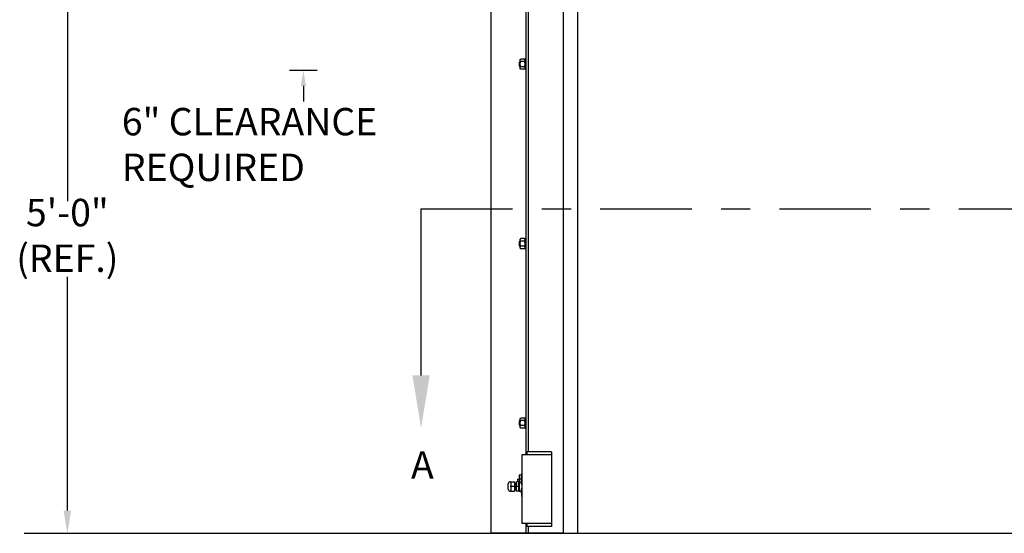
# Model space of a CAD drawing. Units: inches. Extents: x 170 to 312, y 215 to 248.
# Drawn here: x 175 to 179, y 220 to 222 of the extents above; entities that cross this region are included whole.
import ezdxf
from ezdxf import colors
from ezdxf.entities.mleader import LeaderData, LeaderLine
from ezdxf.math import Vec2, Vec3

# ---------------------------------------------------------------- set-up
doc = ezdxf.new("R2010")
doc.units = ezdxf.units.IN
doc.header["$LTSCALE"] = 0.25
doc.header["$MEASUREMENT"] = 0
doc.linetypes.add('CENTER', pattern=[2, 1.25, -0.25, 0.25, -0.25])
for name, color, linetype in [('ANNOTATIONS', 1, 'Continuous'), ('MOTOR LH', 7, 'Continuous'), ('SECTION CUTS', 6, 'CENTER')]:
    doc.layers.add(name, color=color, linetype=linetype)
doc.styles.add('ARIAL', font='arial.ttf', dxfattribs={"height": 0.09375})
doc.styles.get("Standard").update_dxf_attribs({"font": 'romans.shx'})

msp = doc.modelspace()

# ---------------------------------------------------------------- linework, layer by layer
at = {"layer": 'ANNOTATIONS'}
for p, q in [((175.3951, 222.35175), (175.3951, 221.55133)), ((176.24897, 221.99872), (176.15471, 221.99872)), ((176.20184, 221.94558), (176.20184, 221.89244)), ((175.3951, 220.49278), (175.3951, 221.2928))]:
    msp.add_line(p, q, dxfattribs=at)
for points in [[(176.21069, 221.94558), (176.19298, 221.94558), (176.20184, 221.99872)], [(175.40805, 220.49278), (175.38216, 220.49278), (175.3951, 220.41511)]]:
    msp.add_solid(points, dxfattribs=at)
at = {"layer": 'MOTOR LH'}
for p, q in [((177.09071, 220.41698), (177.09071, 224.63674)), ((176.84347, 220.41698), (176.84347, 224.61169)), ((176.96283, 220.68357), (176.96283, 224.61088)), ((176.97135, 220.69422), (176.97135, 224.61088)), ((177.13928, 220.41511), (177.13928, 224.43674)), ((176.94049, 222.01287), (176.94049, 222.0268)), ((176.94205, 222.01131), (176.94205, 222.02836)), ((176.94267, 222.00492), (176.94267, 222.03476)), ((176.95767, 222.03706), (176.94459, 222.03706)), ((176.95767, 222.02845), (176.94459, 222.02845)), ((176.95767, 222.01122), (176.94459, 222.01122)), ((176.95959, 222.03794), (176.95959, 222.00173)), ((176.95767, 222.00261), (176.94459, 222.00261)), ((176.94049, 221.39901), (176.94049, 221.41294)), ((176.94205, 221.39745), (176.94205, 221.4145)), ((176.94267, 221.39106), (176.94267, 221.4209)), ((176.95767, 221.4232), (176.94459, 221.4232)), ((176.95767, 221.41459), (176.94459, 221.41459)), ((176.95959, 221.42409), (176.95959, 221.38787)), ((176.95767, 221.39736), (176.94459, 221.39736)), ((176.95767, 221.38875), (176.94459, 221.38875)), ((176.94049, 220.78515), (176.94049, 220.79908)), ((176.94205, 220.78359), (176.94205, 220.80064)), ((176.94267, 220.7772), (176.94267, 220.80704)), ((176.95767, 220.80935), (176.94459, 220.80935)), ((176.95767, 220.80073), (176.94459, 220.80073)), ((176.95959, 220.81023), (176.95959, 220.77401)), ((176.95767, 220.7835), (176.94459, 220.7835)), ((176.95767, 220.77489), (176.94459, 220.77489)), ((177.0502, 220.68357), (176.94789, 220.68357)), ((176.94789, 220.68357), (176.94789, 220.44911)), ((176.96494, 220.69422), (176.96494, 220.68357)), ((177.0502, 220.69422), (176.96494, 220.69422)), ((177.0502, 220.69422), (177.0502, 220.43845)), ((176.93299, 220.60029), (176.93299, 220.59122)), ((176.9396, 220.61484), (176.94631, 220.61618)), ((176.9396, 220.61484), (176.9396, 220.55845)), ((176.9396, 220.60141), (176.94631, 220.60199)), ((176.94789, 220.61881), (176.94631, 220.61618)), ((176.94765, 220.61581), (176.94631, 220.61618)), ((176.94631, 220.61618), (176.94631, 220.58434)), ((176.94631, 220.60199), (176.94765, 220.60211)), ((176.94765, 220.61581), (176.94789, 220.6162)), ((176.94765, 220.60211), (176.94765, 220.61581)), ((176.94765, 220.60211), (176.94789, 220.60213)), ((176.90171, 220.56566), (176.90171, 220.58481)), ((176.91014, 220.59122), (176.90813, 220.58908)), ((176.92378, 220.57523), (176.90813, 220.57523)), ((176.91014, 220.59122), (176.92378, 220.59122)), ((176.91014, 220.59122), (176.91014, 220.55925)), ((176.92378, 220.59122), (176.92378, 220.55925)), ((176.92601, 220.56402), (176.92512, 220.56402)), ((176.9306, 220.55925), (176.9306, 220.59122)), ((176.93772, 220.59122), (176.9306, 220.59122)), ((176.93772, 220.57523), (176.9306, 220.57523)), ((176.93772, 220.55925), (176.93772, 220.59122)), ((176.94631, 220.56612), (176.94631, 220.55711)), ((176.90813, 220.56139), (176.91014, 220.55925)), ((176.91014, 220.55925), (176.92378, 220.55925)), ((176.93772, 220.55925), (176.9306, 220.55925)), ((176.94631, 220.55711), (176.94781, 220.53562)), ((176.94781, 220.53562), (176.94789, 220.53562)), ((177.0502, 220.44911), (176.94789, 220.44911)), ((176.96283, 220.41698), (176.96283, 220.44911)), ((176.96494, 220.44911), (176.96494, 220.43845)), ((177.0502, 220.43845), (176.96494, 220.43845)), ((176.97135, 220.41698), (176.97135, 220.43845)), ((175.24809, 220.41511), (183.07449, 220.41511)), ((176.84347, 220.41698), (177.09071, 220.41698))]:
    msp.add_line(p, q, dxfattribs=at)
for centre, radius, start, end in [((176.90813, 220.58481), 0.00641, 90, 180), ((176.90813, 220.56566), 0.00641, 180, 270), ((176.92557, 220.56402), 0.000446, 180, 0), ((176.93221, 220.57523), 0.01678, 20.91414, 32.85988), ((176.93221, 220.57523), 0.01678, 327.14012, 339.08586)]:
    msp.add_arc(centre, radius, start, end, dxfattribs=at)
at = {"layer": 'MOTOR LH', "extrusion": (0, 0, -1)}
msp.add_ellipse((176.93593, 220.57523), major_axis=(0, 0.01678), ratio=0.9090909, start_param=0.2423659, end_param=0.7477626, dxfattribs=at)
at = {"layer": 'MOTOR LH'}
for points in [[(176.94049, 222.0268), (176.94205, 222.02836)], [(176.94205, 222.01131), (176.94049, 222.01287)], [(176.94205, 222.02836), (176.94267, 222.02836)], [(176.94267, 222.01131), (176.94205, 222.01131)], [(176.94267, 222.03476), (176.94459, 222.03706)], [(176.95767, 222.03706), (176.95959, 222.03476)], [(176.95959, 222.03794), (176.96283, 222.03794)], [(176.94459, 222.00261), (176.94267, 222.00492)], [(176.95959, 222.00492), (176.95767, 222.00261)], [(176.96283, 222.00173), (176.95959, 222.00173)], [(176.94049, 221.41294), (176.94205, 221.4145)], [(176.94205, 221.4145), (176.94267, 221.4145)], [(176.94267, 221.4209), (176.94459, 221.4232)], [(176.95767, 221.4232), (176.95959, 221.4209)], [(176.95959, 221.42409), (176.96283, 221.42409)], [(176.94205, 221.39745), (176.94049, 221.39901)], [(176.94267, 221.39745), (176.94205, 221.39745)], [(176.94459, 221.38875), (176.94267, 221.39106)], [(176.95959, 221.39106), (176.95767, 221.38875)], [(176.96283, 221.38787), (176.95959, 221.38787)], [(176.94049, 220.79908), (176.94205, 220.80064)], [(176.94205, 220.80064), (176.94267, 220.80064)], [(176.94267, 220.80704), (176.94459, 220.80935)], [(176.95767, 220.80935), (176.95959, 220.80704)], [(176.95959, 220.81023), (176.96283, 220.81023)], [(176.94205, 220.78359), (176.94049, 220.78515)], [(176.94267, 220.78359), (176.94205, 220.78359)], [(176.94459, 220.77489), (176.94267, 220.7772)], [(176.95959, 220.7772), (176.95767, 220.77489)], [(176.96283, 220.77401), (176.95959, 220.77401)], [(176.93299, 220.60029), (176.9396, 220.60029)], [(176.92378, 220.58644), (176.92596, 220.58644)], [(176.92512, 220.56402), (176.92378, 220.56402)], [(176.9268, 220.56402), (176.92601, 220.56402)], [(176.92685, 220.58644), (176.92764, 220.58644)], [(176.92848, 220.56402), (176.92769, 220.56402)], [(176.92853, 220.58644), (176.92932, 220.58644)], [(176.93015, 220.56402), (176.92937, 220.56402)], [(176.93021, 220.58644), (176.9306, 220.58644)], [(176.93772, 220.58993), (176.9396, 220.58993)], [(176.9396, 220.56053), (176.93772, 220.56053)], [(176.94631, 220.55845), (176.9396, 220.55845)]]:
    msp.add_open_spline(points, degree=1, dxfattribs=at)
for points, knots in [([(176.94267, 222.03276), (176.94273, 222.03328), (176.94284, 222.03434), (176.94359, 222.03578), (176.94429, 222.03667), (176.94459, 222.03706)], [0, 0, 0, 0, 0.353643, 0.7166775, 1, 1, 1, 1]), ([(176.94459, 222.02845), (176.94415, 222.02903), (176.94325, 222.03021), (176.94272, 222.03168), (176.94268, 222.03254), (176.94267, 222.03276)], [0, 0, 0, 0, 0.421515, 0.8529031, 1, 1, 1, 1]), ([(176.94267, 222.01984), (176.94268, 222.02011), (176.9427, 222.02152), (176.94307, 222.02406), (176.94386, 222.02663), (176.94444, 222.02808), (176.94459, 222.02845)], [0, 0, 0, 0, 0.0936214, 0.4739096, 0.864488, 1, 1, 1, 1]), ([(176.94459, 222.01122), (176.94431, 222.01195), (176.94363, 222.01368), (176.94285, 222.01656), (176.94273, 222.01873), (176.94267, 222.01984)], [0, 0, 0, 0, 0.2644477, 0.6278606, 1, 1, 1, 1]), ([(176.94267, 222.00691), (176.94273, 222.00744), (176.94284, 222.0085), (176.94359, 222.00994), (176.94429, 222.01083), (176.94459, 222.01122)], [0, 0, 0, 0, 0.35364318, 0.71667737, 1, 1, 1, 1]), ([(176.95959, 222.03276), (176.95953, 222.03328), (176.95942, 222.03434), (176.95867, 222.03578), (176.95797, 222.03667), (176.95767, 222.03706)], [0, 0, 0, 0, 0.353643, 0.7166775, 1, 1, 1, 1]), ([(176.95767, 222.02845), (176.95811, 222.02903), (176.95901, 222.03021), (176.95954, 222.03168), (176.95958, 222.03254), (176.95959, 222.03276)], [0, 0, 0, 0, 0.4215153, 0.8529031, 1, 1, 1, 1]), ([(176.95959, 222.01984), (176.95958, 222.02011), (176.95956, 222.02152), (176.95919, 222.02406), (176.9584, 222.02663), (176.95782, 222.02808), (176.95767, 222.02845)], [0, 0, 0, 0, 0.0936214, 0.4739095, 0.864488, 1, 1, 1, 1]), ([(176.95767, 222.01122), (176.95795, 222.01195), (176.95863, 222.01368), (176.95941, 222.01656), (176.95953, 222.01873), (176.95959, 222.01984)], [0, 0, 0, 0, 0.2644477, 0.6278606, 1, 1, 1, 1]), ([(176.95959, 222.00691), (176.95953, 222.00744), (176.95942, 222.0085), (176.95867, 222.00994), (176.95797, 222.01083), (176.95767, 222.01122)], [0, 0, 0, 0, 0.35364318, 0.71667737, 1, 1, 1, 1]), ([(176.94459, 222.00261), (176.94415, 222.00319), (176.94325, 222.00437), (176.94272, 222.00584), (176.94268, 222.0067), (176.94267, 222.00691)], [0, 0, 0, 0, 0.4215143, 0.8529022, 1, 1, 1, 1]), ([(176.95767, 222.00261), (176.95811, 222.00319), (176.95901, 222.00437), (176.95954, 222.00584), (176.95958, 222.0067), (176.95959, 222.00691)], [0, 0, 0, 0, 0.42151458, 0.85290221, 1, 1, 1, 1]), ([(176.94267, 221.4189), (176.94273, 221.41942), (176.94284, 221.42048), (176.94359, 221.42192), (176.94429, 221.42281), (176.94459, 221.4232)], [0, 0, 0, 0, 0.3536519, 0.7166818, 1, 1, 1, 1]), ([(176.94459, 221.41459), (176.94415, 221.41517), (176.94325, 221.41635), (176.94272, 221.41782), (176.94268, 221.41868), (176.94267, 221.4189)], [0, 0, 0, 0, 0.4215125, 0.852907, 1, 1, 1, 1]), ([(176.94267, 221.40598), (176.94268, 221.40625), (176.9427, 221.40766), (176.94307, 221.4102), (176.94386, 221.41278), (176.94444, 221.41422), (176.94459, 221.41459)], [0, 0, 0, 0, 0.0936214, 0.4739184, 0.864488, 1, 1, 1, 1]), ([(176.94459, 221.39736), (176.94431, 221.39809), (176.94363, 221.39982), (176.94285, 221.4027), (176.94273, 221.40487), (176.94267, 221.40598)], [0, 0, 0, 0, 0.2644539, 0.6278638, 1, 1, 1, 1]), ([(176.95959, 221.4189), (176.95953, 221.41942), (176.95942, 221.42048), (176.95867, 221.42192), (176.95797, 221.42281), (176.95767, 221.4232)], [0, 0, 0, 0, 0.3536519, 0.7166818, 1, 1, 1, 1]), ([(176.95767, 221.41459), (176.95811, 221.41517), (176.95901, 221.41635), (176.95954, 221.41782), (176.95958, 221.41868), (176.95959, 221.4189)], [0, 0, 0, 0, 0.4215128, 0.852907, 1, 1, 1, 1]), ([(176.95959, 221.40598), (176.95958, 221.40625), (176.95956, 221.40766), (176.95919, 221.4102), (176.9584, 221.41278), (176.95782, 221.41422), (176.95767, 221.41459)], [0, 0, 0, 0, 0.0936214, 0.4739182, 0.864488, 1, 1, 1, 1]), ([(176.95767, 221.39736), (176.95795, 221.39809), (176.95863, 221.39982), (176.95941, 221.4027), (176.95953, 221.40487), (176.95959, 221.40598)], [0, 0, 0, 0, 0.2644539, 0.6278638, 1, 1, 1, 1]), ([(176.94267, 221.39306), (176.94273, 221.39358), (176.94284, 221.39464), (176.94359, 221.39608), (176.94429, 221.39697), (176.94459, 221.39736)], [0, 0, 0, 0, 0.353652, 0.7166817, 1, 1, 1, 1]), ([(176.94459, 221.38875), (176.94415, 221.38933), (176.94325, 221.39051), (176.94272, 221.39198), (176.94268, 221.39284), (176.94267, 221.39306)], [0, 0, 0, 0, 0.4215118, 0.8529061, 1, 1, 1, 1]), ([(176.95959, 221.39306), (176.95953, 221.39358), (176.95942, 221.39464), (176.95867, 221.39608), (176.95797, 221.39697), (176.95767, 221.39736)], [0, 0, 0, 0, 0.353652, 0.7166817, 1, 1, 1, 1]), ([(176.95767, 221.38875), (176.95811, 221.38933), (176.95901, 221.39051), (176.95954, 221.39198), (176.95958, 221.39284), (176.95959, 221.39306)], [0, 0, 0, 0, 0.4215121, 0.8529061, 1, 1, 1, 1]), ([(176.94267, 220.80504), (176.94273, 220.80556), (176.94284, 220.80662), (176.94359, 220.80806), (176.94429, 220.80896), (176.94459, 220.80935)], [0, 0, 0, 0, 0.35364966, 0.71667969, 1, 1, 1, 1]), ([(176.94459, 220.80073), (176.94415, 220.80132), (176.94325, 220.8025), (176.94272, 220.80397), (176.94268, 220.80482), (176.94267, 220.80504)], [0, 0, 0, 0, 0.4215159, 0.8529073, 1, 1, 1, 1]), ([(176.94267, 220.79212), (176.94268, 220.79239), (176.9427, 220.7938), (176.94307, 220.79634), (176.94386, 220.79892), (176.94444, 220.80036), (176.94459, 220.80073)], [0, 0, 0, 0, 0.0936218, 0.473916, 0.8644916, 1, 1, 1, 1]), ([(176.95959, 220.80504), (176.95953, 220.80556), (176.95942, 220.80662), (176.95867, 220.80806), (176.95797, 220.80896), (176.95767, 220.80935)], [0, 0, 0, 0, 0.35364966, 0.71667969, 1, 1, 1, 1]), ([(176.95767, 220.80073), (176.95811, 220.80132), (176.95901, 220.8025), (176.95954, 220.80397), (176.95958, 220.80482), (176.95959, 220.80504)], [0, 0, 0, 0, 0.4215162, 0.8529073, 1, 1, 1, 1]), ([(176.95959, 220.79212), (176.95958, 220.79239), (176.95956, 220.7938), (176.95919, 220.79634), (176.9584, 220.79892), (176.95782, 220.80036), (176.95767, 220.80073)], [0, 0, 0, 0, 0.0936218, 0.4739158, 0.8644916, 1, 1, 1, 1]), ([(176.94459, 220.7835), (176.94431, 220.78423), (176.94363, 220.78596), (176.94285, 220.78884), (176.94273, 220.79102), (176.94267, 220.79212)], [0, 0, 0, 0, 0.2644539, 0.6278593, 1, 1, 1, 1]), ([(176.94267, 220.7792), (176.94273, 220.77972), (176.94284, 220.78078), (176.94359, 220.78222), (176.94429, 220.78311), (176.94459, 220.7835)], [0, 0, 0, 0, 0.3536498, 0.7166796, 1, 1, 1, 1]), ([(176.94459, 220.77489), (176.94415, 220.77547), (176.94325, 220.77665), (176.94272, 220.77812), (176.94268, 220.77898), (176.94267, 220.7792)], [0, 0, 0, 0, 0.42151525, 0.85290636, 1, 1, 1, 1]), ([(176.95767, 220.7835), (176.95795, 220.78423), (176.95863, 220.78596), (176.95941, 220.78884), (176.95953, 220.79102), (176.95959, 220.79212)], [0, 0, 0, 0, 0.2644539, 0.6278593, 1, 1, 1, 1]), ([(176.95959, 220.7792), (176.95953, 220.77972), (176.95942, 220.78078), (176.95867, 220.78222), (176.95797, 220.78311), (176.95767, 220.7835)], [0, 0, 0, 0, 0.3536498, 0.7166796, 1, 1, 1, 1]), ([(176.95767, 220.77489), (176.95811, 220.77547), (176.95901, 220.77665), (176.95954, 220.77812), (176.95958, 220.77898), (176.95959, 220.7792)], [0, 0, 0, 0, 0.4215155, 0.8529064, 1, 1, 1, 1]), ([(176.90813, 220.59122), (176.9084, 220.59121), (176.90873, 220.5912), (176.90924, 220.5912), (176.90938, 220.5912), (176.90948, 220.59121), (176.90957, 220.59121), (176.90969, 220.59121), (176.90991, 220.59122), (176.91007, 220.59121), (176.91011, 220.59122), (176.91014, 220.59122)], [0, 0, 0, 0, 0.2479231, 0.2890908, 0.3069668, 0.3246628, 0.3441602, 0.3674164, 0.4310408, 0.6540306, 1, 1, 1, 1]), ([(176.92664, 220.56586), (176.92662, 220.56632), (176.92657, 220.56761), (176.92649, 220.57085), (176.92639, 220.57475), (176.9263, 220.57818), (176.92624, 220.5809), (176.92616, 220.58362), (176.92606, 220.58594), (176.92599, 220.58628), (176.92596, 220.58644)], [0, 0, 0, 0, 0.0847764, 0.2341584, 0.3883234, 0.4922273, 0.5925865, 0.6929458, 0.8484534, 1, 1, 1, 1]), ([(176.92598, 220.58643), (176.92598, 220.5865), (176.92597, 220.58665), (176.92633, 220.58695), (176.92682, 220.58677), (176.92686, 220.58642), (176.92695, 220.58569), (176.92703, 220.58383), (176.92711, 220.58098), (176.92719, 220.57805), (176.92724, 220.57626), (176.92727, 220.57523)], [0, 0, 0, 0, 0.0432697, 0.0891446, 0.131551, 0.2176056, 0.3221563, 0.5318737, 0.7347377, 0.8463632, 1, 1, 1, 1]), ([(176.92667, 220.56586), (176.92665, 220.56616), (176.9266, 220.56713), (176.92654, 220.56951), (176.92646, 220.57241), (176.92641, 220.5742), (176.92638, 220.57523)], [0, 0, 0, 0, 0.1679631, 0.5285284, 0.7269292, 1, 1, 1, 1]), ([(176.92768, 220.56408), (176.92769, 220.564), (176.9277, 220.56384), (176.92732, 220.56351), (176.92682, 220.5637), (176.92679, 220.56405), (176.92672, 220.56454), (176.92668, 220.5654), (176.92667, 220.56586)], [0, 0, 0, 0, 0.1201292, 0.2225498, 0.3172257, 0.5093497, 0.7427679, 1, 1, 1, 1]), ([(176.92769, 220.56402), (176.92767, 220.56409), (176.92762, 220.56424), (176.92755, 220.56542), (176.92746, 220.56751), (176.92738, 220.57083), (176.92731, 220.57375), (176.92727, 220.57523)], [0, 0, 0, 0, 0.1640625, 0.3339187, 0.5037762, 0.7479787, 1, 1, 1, 1]), ([(176.92764, 220.58643), (176.92765, 220.5866), (176.92767, 220.58679), (176.92807, 220.58691), (176.92832, 220.58684), (176.92867, 220.58646), (176.9285, 220.58609), (176.92868, 220.58484), (176.92871, 220.58342), (176.92872, 220.58315)], [0, 0, 0, 0, 0.1789689, 0.2132075, 0.2435323, 0.2761385, 0.5221296, 0.9089216, 1, 1, 1, 1]), ([(176.92826, 220.56748), (176.92823, 220.56857), (176.92816, 220.57083), (176.92807, 220.57476), (176.92798, 220.57818), (176.92792, 220.5809), (176.92784, 220.58362), (176.92774, 220.58594), (176.92767, 220.58628), (176.92764, 220.58644)], [0, 0, 0, 0, 0.1576476, 0.3272143, 0.4414987, 0.5518842, 0.6622698, 0.8333133, 1, 1, 1, 1]), ([(176.92828, 220.56748), (176.92826, 220.56815), (176.92822, 220.56937), (176.92817, 220.57146), (176.92811, 220.57336), (176.92807, 220.57457), (176.92806, 220.57524)], [0, 0, 0, 0, 0.3209033, 0.5829366, 0.7689491, 1, 1, 1, 1]), ([(176.92937, 220.56402), (176.92936, 220.56389), (176.92934, 220.56369), (176.92884, 220.56351), (176.92834, 220.56397), (176.92847, 220.56431), (176.92835, 220.56524), (176.92832, 220.56623), (176.92829, 220.56713), (176.92828, 220.56748)], [0, 0, 0, 0, 0.1477712, 0.2221758, 0.3026654, 0.5018695, 0.7020792, 0.8849539, 1, 1, 1, 1]), ([(176.92872, 220.58315), (176.92875, 220.58241), (176.92879, 220.58112), (176.92886, 220.57834), (176.92892, 220.57641), (176.92895, 220.57524)], [0, 0, 0, 0, 0.3440212, 0.6037055, 1, 1, 1, 1]), ([(176.92937, 220.56402), (176.92935, 220.56409), (176.9293, 220.56424), (176.92923, 220.56542), (176.92914, 220.56751), (176.92906, 220.57083), (176.92896, 220.57474), (176.92888, 220.5782), (176.92881, 220.58083), (176.92877, 220.5826), (176.92874, 220.58314), (176.92874, 220.58315)], [0, 0, 0, 0, 0.1093267, 0.2225142, 0.3357025, 0.4984323, 0.6663723, 0.7795603, 0.8888869, 0.9982135, 1, 1, 1, 1]), ([(176.92931, 220.58644), (176.92933, 220.58657), (176.92934, 220.58677), (176.92985, 220.58695), (176.93034, 220.58649), (176.93022, 220.58616), (176.93033, 220.58522), (176.93037, 220.58428), (176.93039, 220.58345), (176.9304, 220.58316)], [0, 0, 0, 0, 0.1509339, 0.2269304, 0.3091432, 0.5126112, 0.7171058, 0.9038952, 1, 1, 1, 1]), ([(176.92974, 220.57523), (176.92971, 220.57623), (176.92966, 220.57818), (176.9296, 220.5809), (176.92952, 220.58362), (176.92942, 220.58594), (176.92935, 220.58628), (176.92932, 220.58644)], [0, 0, 0, 0, 0.1698674, 0.3339398, 0.4980122, 0.752244, 1, 1, 1, 1]), ([(176.9306, 220.56357), (176.93047, 220.56363), (176.93023, 220.56373), (176.9301, 220.56429), (176.93005, 220.56515), (176.92995, 220.56722), (176.92988, 220.5701), (176.92981, 220.57283), (176.92976, 220.57439), (176.92974, 220.57523)], [0, 0, 0, 0, 0.0900005, 0.1675474, 0.2921205, 0.5194776, 0.7399898, 0.8603536, 1, 1, 1, 1]), ([(176.91014, 220.55925), (176.90992, 220.5594), (176.90951, 220.55969), (176.90885, 220.55939), (176.90836, 220.55929), (176.90813, 220.55925)], [0, 0, 0, 0, 0.35448285, 0.68277445, 1, 1, 1, 1])]:
    msp.add_open_spline(points, degree=3, knots=knots, dxfattribs=at)
at = {"layer": 'SECTION CUTS'}
msp.add_line((176.604, 221.52459), (181.61354, 221.52459), dxfattribs=at)

# ---------------------------------------------------------------- texts
at = {"layer": 'ANNOTATIONS', "char_height": 0.09375, "style": 'ARIAL'}
for s, insert, attachment_point in [('6" CLEARANCE\\PREQUIRED', (175.58134, 221.73296), 4), ('5\'-0"\\P(REF.)', (175.3951, 221.42207), 5)]:
    msp.add_mtext(s, dxfattribs=dict(at, insert=insert, attachment_point=attachment_point))
at = {"layer": 'SECTION CUTS', "style": 'ARIAL'}
msp.add_text('A', height=0.09375, dxfattribs=at).set_placement((176.56952, 220.60215))

# ---------------------------------------------------------------- leaders
at = {"layer": 'SECTION CUTS'}
ml = msp.add_multileader_mtext('Standard', dxfattribs=at)
ml.set_content('', color=256)
ml.set_leader_properties()
ml.build(insert=Vec2(0, 0))
ml.multileader.update_dxf_attribs({"dogleg_length": 0, "arrow_head_size": 0.18})
ctx = ml.context
ctx.base_point, ctx.char_height, ctx.arrow_head_size, ctx.landing_gap_size, ctx.plane_origin = Vec3(176.604, 221.52459), 0.18, 0.18, 0, Vec3(176.604, 220.77507)
notes = []
notes.append((ctx, [(0, (1, 1, 0), (176.604, 221.52459), (1, 0), 0, [(0, [(176.604, 220.77507)], 0, [])])]))
ctx.mtext.insert, ctx.mtext.flow_direction = Vec3(176.604, 221.61459), 5
for ctx, leaders in notes:
    for number, flags, end, landing, length, lines in leaders:
        leader = LeaderData()
        leader.index, (leader.has_last_leader_line, leader.has_dogleg_vector, leader.attachment_direction) = number, flags
        leader.last_leader_point, leader.dogleg_vector, leader.dogleg_length = Vec3(end), Vec3(landing), length
        for number, points, colour, breaks in lines:
            line = LeaderLine()
            line.index, line.vertices, line.color, line.breaks = number, Vec3.list(points), colors.encode_raw_color(colour), breaks
            leader.lines.append(line)
        ctx.leaders.append(leader)

doc.saveas('drawing.dxf')
